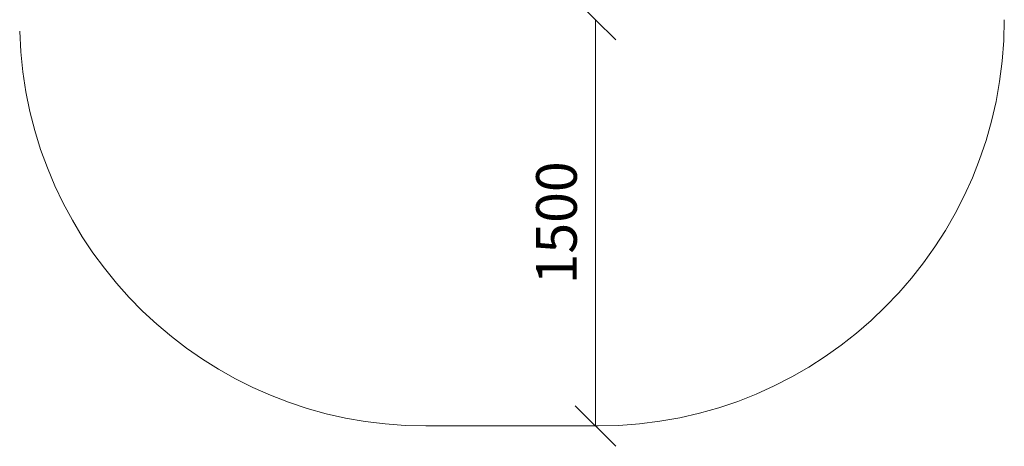
# Model space of a CAD drawing. Units: millimetres. Extents: x 1250 to 578302, y -1972 to 596964.
# Drawn here: x 4357 to 7992, y 253 to 1828 of the extents above; entities that cross this region are included whole.
import ezdxf

# ---------------------------------------------------------------- set-up
doc = ezdxf.new("R2010")
doc.units = ezdxf.units.MM
doc.layers.get('0').update_dxf_attribs({"color": 1, "lineweight": 15})
doc.layers.get('Defpoints').update_dxf_attribs({"lineweight": 15})
doc.layers.add('Подписи', color=7, linetype='Continuous', lineweight=15)
doc.styles.add('GOST-2.304_Type-B_italic', font='GOST Common Italic.ttf')
doc.dimstyles.new('Мой размер', dxfattribs={"dimtxt": 150, "dimasz": 150, "dimexe": 0, "dimexo": 0.625, "dimgap": 50, "dimtad": 1, "dimtxsty": 'GOST-2.304_Type-B_italic', "dimblk": 'OBLIQUE', "dimcen": 2.5, "dimclrt": 256, "dimadec": 0, "dimazin": 0, "dimtfac": 1, "dimtmove": 0, "dimatfit": 3, "dimfxl": 1, "dimlwd": -1, "dimlwe": -1, "dimarcsym": 0})

# ---------------------------------------------------------------- blocks, each defined once
blk = doc.blocks.new('_Oblique')
at = {"color": 0, "linetype": 'ByBlock', "lineweight": -2}
blk.add_line((-0.5, -0.5), (0.5, 0.5), dxfattribs=at)
blk = doc.blocks.new('*D81')
at = {"layer": 'Defpoints', "color": 0, "ltscale": 600, "transparency": 16777216}
for p in [(6483.2, 1827.7), (6483.2, 327.6), (6483.2, 327.6)]:
    blk.add_point(p, dxfattribs=at)
at = {"layer": 'Подписи', "color": 0, "ltscale": 600, "transparency": 16777216}
for p, q in [((6483.9, 1827.7), (6483.2, 1827.7)), ((6483.2, 1827.7), (6483.2, 327.6)), ((6483.9, 327.6), (6483.2, 327.6))]:
    blk.add_line(p, q, dxfattribs=at)
at = {"layer": 'Подписи', "color": 0, "ltscale": 600, "transparency": 16777216, "xscale": 150, "yscale": 150, "zscale": 150}
for p, rotation in [((6483.2, 1827.7), 90), ((6483.2, 327.6), 270)]:
    blk.add_blockref('_Oblique', p, dxfattribs=dict(at, rotation=rotation))
at = {"layer": 'Подписи', "ltscale": 600, "transparency": 16777216, "insert": (6358.2, 1077.6), "char_height": 150, "attachment_point": 5, "rotation": 90, "style": 'GOST-2.304_Type-B_italic'}
blk.add_mtext('1500', dxfattribs=at)

msp = doc.modelspace()

# ---------------------------------------------------------------- linework, layer by layer
at = {"layer": 'Подписи'}
msp.add_line((6492.248, 327.632), (5856.248, 327.632), dxfattribs=at)
for centre, start, end in [((6492.248, 1827.632), 270, 359.999861), ((5856.248, 1827.632), 181.636857, 270)]:
    msp.add_arc(centre, 1500, start, end, dxfattribs=at)

# ---------------------------------------------------------------- dimensions: what is measured, and where the dimension line sits
at = {"layer": 'Подписи', "ltscale": 600}
dim = msp.add_linear_dim(base=(6483.248, 327.632), p1=(6483.248, 1827.661), p2=(6483.248, 327.632), angle=270, text='1500', dimstyle='Мой размер', dxfattribs=at)
dim.commit()
dim.dimension.update_dxf_attribs({"geometry": '*D81', "text_midpoint": (6358.248, 1077.647)})

doc.saveas('drawing.dxf')
